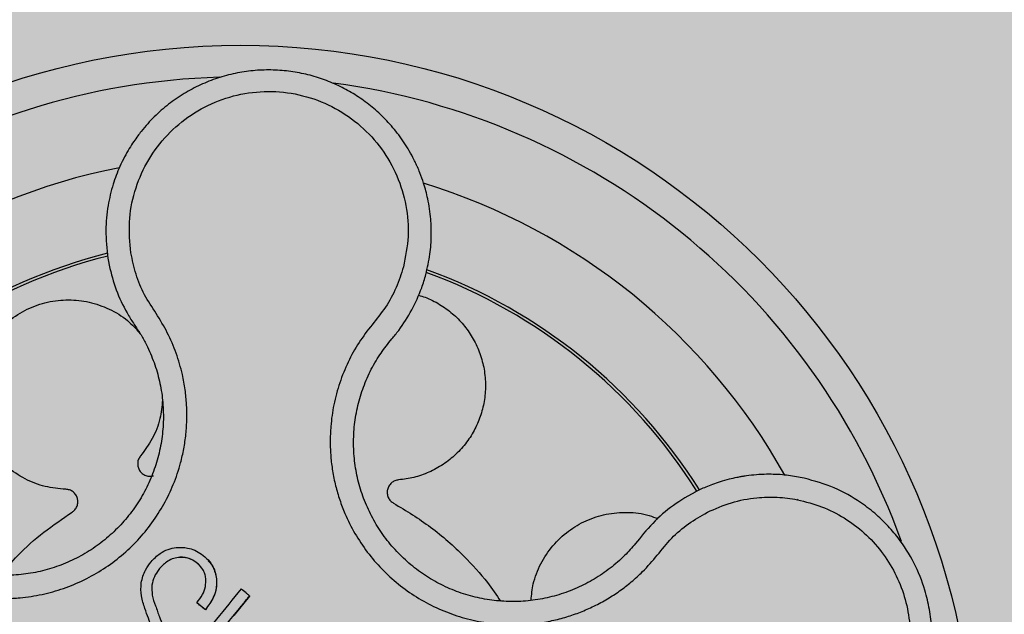
# Model space of a CAD drawing. Units: millimetres. Extents: x 0 to 1.4, y 0 to 1.
# Drawn here: x 1.25 to 1.31, y 0.15 to 0.19 of the extents above; entities that cross this region are included whole.
import ezdxf

# ---------------------------------------------------------------- set-up
doc = ezdxf.new("R2010")
doc.units = ezdxf.units.MM
doc.layers.add('.Operis_HACH', color=255, linetype='Continuous')
doc.layers.add('.Operis_MOBI', color=1, linetype='Continuous')

msp = doc.modelspace()

# ---------------------------------------------------------------- hatches: boundary and pattern name
at = {"layer": '.Operis_HACH', "true_color": 0xeaecd4}
h = msp.add_hatch(color=254, dxfattribs=at)
h.dxf.hatch_style = 1
edge = h.paths.add_edge_path()
edge.add_line((0.5400000000008731, 0.4000000000000909), (0, 0.4000000000000909))
edge.add_line((0, 0.4000000000000909), (0, 1))
edge.add_line((0, 1), (1.400000000001455, 1))
edge.add_line((1.400000000001455, 1), (1.400000000001455, 0))
edge.add_line((1.400000000001455, 0), (0.8000000000029104, 0))
edge.add_line((0.8000000000029104, 0), (0.8000000000029104, 0.1400000000003274))
edge.add_arc((0.5400000000008731, 0.1399999999989632), 0.2600000000020373, 3.006358148116728e-10, 90)
at = {"layer": '.Operis_HACH', "true_color": 0x939598}
h = msp.add_hatch(color=252, dxfattribs=at)
h.dxf.hatch_style = 1
edge = h.paths.add_edge_path()
edge.add_arc((1.262329083539953, 0.1379390383240207), 0.046499256, 141.0730578275762, 501.0730578275762)

# ---------------------------------------------------------------- linework, layer by layer
at = {"layer": '.Operis_MOBI'}
for p, q in [((1.253926048251742, 0.1709516014589099), (1.254052510419569, 0.17029484587556)), ((1.271723336187279, 0.1656032553792102), (1.271925928162091, 0.1658467653683147)), ((1.291129206256301, 0.156132258661728), (1.290469435964042, 0.1557643654546155)), ((1.287861618478928, 0.1535061370327639), (1.287601559888572, 0.1531798249029634)), ((1.287601559888572, 0.1531798249029634), (1.287358426758146, 0.15287396650956)), ((1.258395797911362, 0.1519939492782214), (1.258395778251725, 0.1519939721106311)), ((1.260811404601554, 0.1506321527790533), (1.260811385323905, 0.1506321747615402)), ((1.25671732826595, 0.1502374803008024), (1.256717308635416, 0.1502375031445808)), ((1.259563625957526, 0.1491165717320655), (1.259563606301526, 0.14911659456493)), ((1.260105303237651, 0.1486788464521851), (1.259563624134898, 0.1491165729571549)), ((1.262904524261103, 0.1495549481701346), (1.262904505198094, 0.1495549702476637)), ((1.256947414611204, 0.148917990834434), (1.256947395362658, 0.1489180128287444)), ((1.260105305653269, 0.1486788444722151), (1.26010528599727, 0.1486788673050796))]:
    msp.add_line(p, q, dxfattribs=at)
at = {"layer": '.Operis_MOBI', "flags": 128}
msp.add_lwpolyline([(1.262904507239, 0.1495549303481312), (1.262902739625133, 0.1495510750651192), (1.262898160719487, 0.1495454227410846), (1.261902110487426, 0.1483129822890987)], dxfattribs=at)
at = {"layer": '.Operis_MOBI'}
msp.add_circle((1.262329083539953, 0.1379390383240207), 0.046499256, dxfattribs=at)
for radius, start, end in [(0.04449928800000001, 91.72523269076412, 154.2425817580714), (0.04449928800000004, 19.77744936110773, 82.37966217251464), (0.0395, 101.2001273523664, 144.9170974201203), (0.0395, 29.19995424681495, 72.91710136533841), (0.03437398736321753, 104.1918764391198, 141.9132419223029), (0.03419945280000002, 104.2413748569634, 141.8604227963391), (0.03419945280000005, 32.26505141681824, 69.86286771725796), (0.03437398736321753, 32.23025906708631, 69.90531587262141), (0.0395, 26.63070052400668, 26.67892988455697)]:
    msp.add_arc((1.262329083539953, 0.1379390383240207), radius, start, end, dxfattribs=at)
for points, knots in [([(1.274071473202639, 0.1699164793831187), (1.274168677551643, 0.170343908329869), (1.274353112494282, 0.1711549094143265), (1.274434306116746, 0.1723347359652507), (1.274398082499829, 0.1735136775650972), (1.274233133510279, 0.1746268427991708), (1.273973919902346, 0.1756037827817636), (1.273736768696835, 0.1762694094104518), (1.273590305823745, 0.1766184804923796), (1.273532492268714, 0.1767494902246654), (1.27352874589269, 0.1767578480616976), (1.273528452711616, 0.1767585105340004), (1.273527864752396, 0.1767598345418264), (1.273526009070338, 0.1767639918375608), (1.273502823067247, 0.1768160611850362), (1.273435928000254, 0.1769627822668554), (1.273276773041289, 0.1772919113586795), (1.272935095123103, 0.17792331119972), (1.272379270976671, 0.1787623026984875), (1.271620213472488, 0.1796614957088423), (1.270794957501494, 0.1804423139124083), (1.269922707029764, 0.1811049445118442), (1.269004735222552, 0.1816621312004827), (1.268034622200503, 0.1821218813370251), (1.267005582016282, 0.1824831866601926), (1.265929090794089, 0.1827365174608531), (1.264820059732301, 0.1828741169138084), (1.263691004416614, 0.1828906594982982), (1.262555350269395, 0.1827821245806263), (1.261427308225393, 0.1825460130512511), (1.260321704474336, 0.1821814569198068), (1.259253806190827, 0.1816893508071189), (1.258239082832006, 0.1810724469391971), (1.257293069935258, 0.180335528177693), (1.256567137199454, 0.1796195362976505), (1.256091776234825, 0.1790578106588328), (1.255800839673611, 0.1786782036492696), (1.255548728062422, 0.1783218600376131), (1.255267591415759, 0.1778825587730353), (1.254968990964699, 0.1773544545708319), (1.254606088146829, 0.1766061680223174), (1.254219988946716, 0.1755823648186379), (1.253899701645423, 0.1742301413610221), (1.2537414314138, 0.1726506151103422), (1.2538622133834, 0.171539068551283), (1.253926048251742, 0.1709516014589099)], [0, 0, 0, 0, 0.03583582737938848, 0.0679946809343019, 0.09647596314641434, 0.132287646914026, 0.159828803675499, 0.1790948387946928, 0.1900825480629321, 0.190806578314878, 0.1908150627629893, 0.1908319838916047, 0.1908658739501067, 0.1909336060167217, 0.1912045792547976, 0.1955302889468385, 0.2041293495423558, 0.2211166930501887, 0.2542425655326828, 0.286257856942367, 0.317163638655698, 0.3469607449154877, 0.3756501756368446, 0.4047933906471557, 0.4345448333004483, 0.4646086212617028, 0.4949860867252066, 0.5256788519806492, 0.5566883578539477, 0.5880160117855641, 0.6196631997640106, 0.6516313135069279, 0.6839216972429152, 0.716535643800595, 0.7494744448969836, 0.76711407780138, 0.7766990666128296, 0.7886029565103466, 0.8028257036070654, 0.8193673499308995, 0.8382278616640916, 0.8708561731139378, 0.9086956897261207, 0.9517444615682841, 1, 1, 1, 1]), ([(1.255385168500652, 0.1712936297030865), (1.255325638871, 0.1719439529974807), (1.255206425066717, 0.1732462878676415), (1.255573644190008, 0.1751912680942951), (1.256326257582259, 0.1770148930522737), (1.25748081466736, 0.1786231194423635), (1.258954645876656, 0.1799439309302215), (1.260688094665966, 0.1809034193429397), (1.262589660556841, 0.1814576831711747), (1.264568770911865, 0.1815772208406088), (1.266525896277017, 0.1812569202807026), (1.268363058930845, 0.180509108959086), (1.269989671643998, 0.1793782775662294), (1.271319866867998, 0.1779134932448869), (1.272303670120891, 0.1761956804562033), (1.272868740146805, 0.1743042453567796), (1.273033718116494, 0.1723303229032354), (1.272781097490224, 0.1710469851027483), (1.272654972915916, 0.1704062597864322)], [0, 0, 0, 0, 0.06224606218595446, 0.1246537192560934, 0.1871722766928184, 0.2497431970660793, 0.3122954690604693, 0.3748311128787245, 0.4373948028704385, 0.4998475385184561, 0.5625177148098278, 0.6250988609287147, 0.6876754042740971, 0.7501506058323117, 0.8127072288840191, 0.8753254346678279, 0.9377543852617856, 1, 1, 1, 1]), ([(1.234641815699433, 0.1577925573169523), (1.235021986380161, 0.1575199563726528), (1.235782521922374, 0.1569746152499647), (1.236756581110967, 0.1559494055413779), (1.23750655791082, 0.1547593627437891), (1.238322746994527, 0.1535965003167803), (1.239291908976156, 0.1525645920264651), (1.240384123491822, 0.1516457184411593), (1.24155993065142, 0.1508798636873507), (1.242700507526024, 0.1503228433407457), (1.243729771682411, 0.1499424159760565), (1.244637997540849, 0.1496891664969553), (1.245561185929546, 0.1495089583645495), (1.246496330102673, 0.1494033296266934), (1.247440388633549, 0.1493757547109453), (1.248529321284877, 0.1494316038215402), (1.249765518896311, 0.1496199336738755), (1.251130135071435, 0.1500019896607228), (1.252438262024953, 0.1505474176556163), (1.253670755661005, 0.1512465303462704), (1.254808849862457, 0.1520914121560963), (1.255837879511091, 0.1530677698688123), (1.256739245647623, 0.1541627669103036), (1.257494911442336, 0.1553491139807193), (1.258108150770568, 0.1566253945361495), (1.258505786980095, 0.1578074882768306), (1.25874841604309, 0.15887699534278), (1.258883625494491, 0.1598095208642007), (1.258941883625084, 0.1607509894197392), (1.258925296478992, 0.1616932890569842), (1.25883381321546, 0.1626290989652261), (1.258634283538413, 0.1637201177845782), (1.258276129199658, 0.1649378897041061), (1.257724495553703, 0.1662410239364362), (1.256998017022852, 0.1674482531157082), (1.256213807475433, 0.1686144835821324), (1.255670994960383, 0.1699201314363563), (1.255480405056005, 0.17083598403633), (1.255385168500652, 0.1712936297030865)], [0, 0, 0, 0, 0.03110384376474213, 0.06222357417085943, 0.09330769709112652, 0.1245459557306453, 0.1565899540341194, 0.187145057959068, 0.2192914520040091, 0.2496469657803497, 0.2713402185396375, 0.2921607381791722, 0.3122500681038836, 0.333792852553764, 0.3546230654936696, 0.3749301961281985, 0.4061614011535695, 0.4374663871035663, 0.4688132260906365, 0.5000457207048756, 0.531324002028055, 0.5627021199430303, 0.5940111200690731, 0.6252795251090455, 0.6559036948623269, 0.6878641327999617, 0.7079182589841418, 0.7287254642799581, 0.7504272810232211, 0.7705531403576673, 0.7913250512088233, 0.8128811028485345, 0.8442210313229124, 0.8755619789304507, 0.9067058554867943, 0.9378008821308064, 0.968919499937029, 1, 1, 1, 1]), ([(1.254052510419569, 0.17029484587556), (1.254192161064566, 0.1697734882868644), (1.254471113647014, 0.1687320749492756), (1.254984108738427, 0.1677834320830698), (1.255240285641776, 0.1673097035841238)], [0, 0, 0, 0, 0.5006250343235041, 1, 1, 1, 1]), ([(1.272654973094177, 0.1704062639473705), (1.272513106145198, 0.1699601769391847), (1.272229328988033, 0.1690678669087902), (1.271554802133323, 0.16782402985109), (1.270654600259149, 0.1667444962763511), (1.269809888017335, 0.1656190991957374), (1.269126856801449, 0.164381585324918), (1.2685868225999, 0.1630600210032753), (1.268220527614176, 0.1616893926216108), (1.268044191943773, 0.1604286948427216), (1.267999819618126, 0.159329137921759), (1.268038892500044, 0.1583879480454016), (1.268151595337258, 0.1574572938266101), (1.268339601108892, 0.1565391028448175), (1.268605247259984, 0.1556358895854828), (1.268996302751475, 0.1546169349162483), (1.269557261763111, 0.1534980159517545), (1.270341041541542, 0.1523166149395365), (1.271265267980198, 0.1512408141493324), (1.272312160843285, 0.1502837816019564), (1.27346746333933, 0.1494619136287838), (1.274713013623114, 0.1487872226603031), (1.276031284782221, 0.1482685063542704), (1.27739381435822, 0.147916289729892), (1.278798303712392, 0.1477275988058864), (1.28004690718808, 0.1477149095885579), (1.281140567109105, 0.1478148720475474), (1.282070398410724, 0.1479749484424246), (1.282984707107971, 0.1482112200151278), (1.283877001318615, 0.1485196530570647), (1.284741064020636, 0.1488980077278939), (1.285570292930061, 0.1493472002325689), (1.286359363264637, 0.1498607078260648), (1.287102062393387, 0.1504343859173787), (1.287920606810076, 0.1511756859586058), (1.288746168844227, 0.1521278789282405), (1.289612897693587, 0.1532337046896828), (1.290687035801966, 0.1541538214814864), (1.291499319497234, 0.1546181650105609), (1.291905287391273, 0.1548502373343581)], [0, 0, 0, 0, 0.03112376811693284, 0.06225702592251977, 0.09335744101478509, 0.1244955178558403, 0.1557202850913865, 0.1870757949525311, 0.2192410992315713, 0.2498004970089875, 0.2715187027723774, 0.2923202188338019, 0.312346156623313, 0.3337608604432076, 0.3545251643762298, 0.3748268830217573, 0.4062011494997393, 0.4374540335542325, 0.468750381215388, 0.5001488675848664, 0.5314106359195296, 0.5626616771263544, 0.5939852480961386, 0.6252621402581675, 0.655910418382752, 0.687914122574469, 0.7079997912328018, 0.7288339011776772, 0.7505588165443795, 0.7707051515144159, 0.7915429652206764, 0.8132107046712669, 0.8333474144797557, 0.8540901402454834, 0.8755733185200664, 0.9066816446819145, 0.937790468535028, 0.9689085566449342, 1, 1, 1, 1]), ([(1.273810510545445, 0.1690803795695501), (1.273858970780566, 0.169220160176792), (1.273954662327014, 0.1694961766247616), (1.274032871046074, 0.1697775831266881), (1.274071473202639, 0.1699164793831187)], [0, 0, 0, 0, 0.5064212973147241, 1, 1, 1, 1]), ([(1.272350530030963, 0.1663745585060497), (1.272644239979854, 0.1667976969415577), (1.273232407347678, 0.167645050658848), (1.273617646285857, 0.1686015314230644), (1.273810510545445, 0.1690803795695501)], [0, 0, 0, 0, 0.4993645825472829, 1, 1, 1, 1]), ([(1.273596349987201, 0.1686009262907646), (1.273738865260384, 0.1685627017282059), (1.274212557073042, 0.1684356510522775), (1.274950844235718, 0.168046050257999), (1.275771407519642, 0.167462002270895), (1.27646891888071, 0.1667526722544608), (1.277043084988691, 0.1659413366915032), (1.277482207984576, 0.1650304125400908), (1.277765489438025, 0.1640423636836204), (1.277876006646693, 0.1630182466328733), (1.27781163317195, 0.1620028682823431), (1.277583643299295, 0.1610327283865445), (1.277203258629015, 0.1601183884472448), (1.276672535415855, 0.159268770853032), (1.275991994549258, 0.1585041649036611), (1.275183200054016, 0.1578600084853861), (1.274280418590934, 0.1573695791958016), (1.273326859773078, 0.1570332813857931), (1.272669777506962, 0.156947164034591), (1.272346704434312, 0.1569048220039804)], [0, 0, 0, 0, 0.02670907237513873, 0.0887755289337658, 0.1497676490313381, 0.208885063221127, 0.2681222848429718, 0.3291954812845315, 0.3912956252415938, 0.453528147036567, 0.514986775130539, 0.5748310056661182, 0.6333466583421399, 0.6937205792466071, 0.75556335185496, 0.8180091886452924, 0.8801407908512797, 0.9410678310137177, 1, 1, 1, 1]), ([(1.251260302251467, 0.1563111828927504), (1.250822115751362, 0.1563509772627185), (1.249930124104139, 0.1564319844269448), (1.248655823514127, 0.1569291514883844), (1.247512029323843, 0.1576880373927452), (1.246584123055072, 0.1586768314496112), (1.245904384210007, 0.1598299563106593), (1.245490700155642, 0.1611093601395623), (1.245371153345332, 0.16247273358249), (1.245564739445399, 0.1638319686967407), (1.246050384641421, 0.1650907573603035), (1.246793429101672, 0.1662035924550764), (1.247769999983575, 0.1671346698544767), (1.248951237357687, 0.1678344124698015), (1.250256405921391, 0.1682466308316179), (1.251596087946382, 0.1683544853904095), (1.252923638356151, 0.1681702172468249), (1.254185121080809, 0.1676860175070942), (1.255244638723525, 0.1670125984978768), (1.255760256026406, 0.1664162435795333), (1.255975067615509, 0.1661677958541077)], [0, 0, 0, 0, 0.05513928254397681, 0.1122439412292878, 0.1699087117436541, 0.2266445935805363, 0.2812964619695767, 0.3370480121253666, 0.3944321793683105, 0.4520021815337286, 0.5082834708827983, 0.5627736433800812, 0.6190605724110099, 0.6766321718373638, 0.7340136734594996, 0.7897587262516422, 0.844414304513294, 0.9011548273802565, 0.9588200624263492, 1, 1, 1, 1]), ([(1.255240285641776, 0.1673097035841238), (1.255306103652401, 0.1672012671874654), (1.255434942930151, 0.1669890020702951), (1.255574757462455, 0.1667838249427405), (1.255643147236697, 0.1666834632865175)], [0, 0, 0, 0, 0.5108535838457982, 1, 1, 1, 1]), ([(1.255643147236697, 0.1666834632865175), (1.255774310568086, 0.1664861979838861), (1.256036777103873, 0.1660914570115892), (1.256458518320869, 0.1653148566779237), (1.256875695646158, 0.1643433510043906), (1.257220619532745, 0.163164673355368), (1.257417974960845, 0.1619538760110117), (1.257466124538041, 0.1607290149263463), (1.257367295456788, 0.1595060478789492), (1.257122356084437, 0.1583023789753497), (1.256731590638083, 0.1571372768321453), (1.256201356540259, 0.1560287542342849), (1.255541127196921, 0.1549922267481634), (1.254759239673149, 0.1540421067215902), (1.253866563791235, 0.153194995924423), (1.252879259551264, 0.1524620039467663), (1.251810011664929, 0.1518555393918177), (1.250675119699736, 0.151382440245925), (1.249491096594284, 0.1510511160972783), (1.248276282145525, 0.1508661086595566), (1.247047499669861, 0.1508296414835968), (1.245822703727754, 0.1509441160428651), (1.244621609075693, 0.1512063578625202), (1.243462050751987, 0.1516102552855045), (1.242360566277057, 0.1521507284091967), (1.241333417834539, 0.1528218327298418), (1.240396421599144, 0.1536138852625299), (1.239608557320025, 0.1544507706134937), (1.239180446351384, 0.155051770582304), (1.238989656420017, 0.155319609414164)], [0, 0, 0, 0, 0.02234805742846927, 0.04471994736266828, 0.08331109896417967, 0.1218999590067154, 0.1603211501517396, 0.1987661596098732, 0.2372473010506987, 0.2757551083950492, 0.3142887563507257, 0.3527805358311357, 0.3912573987253966, 0.4297800041768506, 0.4683841179053011, 0.5068635902149835, 0.5452867171505449, 0.5838523084085541, 0.6223698820678844, 0.6608008685180349, 0.6993302397380947, 0.7379176103342167, 0.776453755723962, 0.8149557722625003, 0.8534340865414799, 0.8919086012520749, 0.9304102437633202, 0.968986955132834, 1, 1, 1, 1]), ([(1.271925928162091, 0.1658467653683147), (1.271996590963681, 0.1659305517719076), (1.272142188539874, 0.1661031899534464), (1.272279737589997, 0.1662823500773811), (1.272350530030963, 0.1663745585060497)], [0, 0, 0, 0, 0.485329508208009, 0.9999999999999999, 0.9999999999999999, 0.9999999999999999, 0.9999999999999999]), ([(1.287358426758146, 0.15287396650956), (1.287132288762223, 0.152615070349384), (1.286638782854425, 0.152050075585521), (1.285761176586675, 0.1512901130886348), (1.284751024686557, 0.1505979750731967), (1.283659959372017, 0.1500345633512552), (1.282507475378225, 0.1496078363193192), (1.281311848997575, 0.1493228386839291), (1.280089773765212, 0.149183580096178), (1.278859594491223, 0.1491950212030133), (1.277640457636153, 0.1493566041822305), (1.276450016204763, 0.1496643372838662), (1.275306230239948, 0.1501142094307397), (1.274225605153333, 0.1506994615124313), (1.273223323943967, 0.1514124212235402), (1.272315138186968, 0.1522427065315242), (1.271513403567951, 0.1531760715884047), (1.27083349473105, 0.1542011759806883), (1.270282395191316, 0.1553006842100331), (1.2698663951669, 0.1564566688825835), (1.269597187274485, 0.1576533006495993), (1.269477075329632, 0.1588734662818752), (1.269503551116941, 0.1601015156898029), (1.269676714004163, 0.1613192963345682), (1.269995359005406, 0.1625084646962023), (1.270460995179747, 0.163645386785447), (1.27103308691585, 0.164688401913736), (1.271501041432202, 0.165308626850674), (1.271723336187279, 0.1656032553792102)], [0, 0, 0, 0, 0.03269279224238333, 0.0713461969959229, 0.1101081808419438, 0.1490035217943022, 0.1878759738068316, 0.2267418068729057, 0.2656224088782618, 0.3045393680833989, 0.3433880086467723, 0.3822033833480969, 0.4210724759333015, 0.4598479977589283, 0.4986349990986593, 0.5375916954168377, 0.5764234135013342, 0.615204799311361, 0.6541410698266065, 0.6929974707143493, 0.7316679336583917, 0.7704306832094076, 0.8092918662917283, 0.8482154442478174, 0.8871757704063713, 0.926117581282612, 0.9649032681426364, 1, 1, 1, 1]), ([(1.257391810802801, 0.1619596390128208), (1.257353180935752, 0.1615661943983469), (1.257270103753399, 0.1607200546045533), (1.256791394425818, 0.1595032178097426), (1.256261603575695, 0.1587854265103488), (1.256001777263009, 0.1584333987816535)], [0, 0, 0, 0, 0.3069386970201662, 0.660100649809097, 1, 1, 1, 1]), ([(1.256001777263009, 0.1584333987816535), (1.255954666234175, 0.1583662513444324), (1.255857940857823, 0.1582283884813478), (1.255803298914543, 0.1579747154123652), (1.255827927023347, 0.1577194192236675), (1.255930746461672, 0.1574886380817588), (1.256098933783505, 0.1573001046667741), (1.25632158658118, 0.1571727931327587), (1.256575318839168, 0.1571184253539286), (1.256740744069248, 0.1571499916390167), (1.256821316230344, 0.1571653663418147)], [0, 0, 0, 0, 0.1217649594346153, 0.2500000988908109, 0.3782346828335647, 0.5000002348733082, 0.6217647983099307, 0.7499999148698833, 0.8782347341371564, 1, 1, 1, 1]), ([(1.297795481219509, 0.1570654736774486), (1.297464063289226, 0.1571206456001164), (1.29675627495817, 0.1572384727892313), (1.295610152850713, 0.1572779538041686), (1.294750578483217, 0.1572129896671868), (1.29420845111963, 0.1571326359630802), (1.294003260300087, 0.1570985373855365), (1.293690668833733, 0.1570392609514784), (1.29325185982816, 0.1569394854936945), (1.292740384640638, 0.1567943450540952), (1.292248047335306, 0.1566257058925657), (1.291826593020232, 0.156458750767797), (1.291458692845481, 0.1562961955401079), (1.291233946787543, 0.1561843725762628), (1.291129206256301, 0.156132258661728)], [0, 0, 0, 0, 0.1468860949610895, 0.3136953526346628, 0.5004239759768176, 0.5232164612974942, 0.5535607178682538, 0.5914570885863367, 0.6624582723180004, 0.750448458602918, 0.8240263771307695, 0.890145302049785, 0.9488033750830109, 0.9999999999999999, 0.9999999999999999, 0.9999999999999999, 0.9999999999999999]), ([(1.272346704434312, 0.1569048220039804), (1.272265910873102, 0.1568906535326278), (1.272100031557784, 0.1568615638848314), (1.271882018507313, 0.1567208281044259), (1.27171891287071, 0.1565228904128162), (1.271628429472912, 0.1562869988856619), (1.271614043929731, 0.1560347586600983), (1.271681460970285, 0.1557872956695974), (1.271822435108334, 0.1555694367393698), (1.271961729977193, 0.1554747846798819), (1.272029574822227, 0.1554286835275889)], [0, 0, 0, 0, 0.1217657799323881, 0.2500004188797794, 0.3782350844822685, 0.5000002117840385, 0.6217651169881653, 0.7499998913716663, 0.87823515671239, 1, 1, 1, 1]), ([(1.296370033291169, 0.1366529141801038), (1.296880513746146, 0.1367024368028069), (1.297843899163126, 0.1367958965461185), (1.299160565526108, 0.1371703761205936), (1.300261715568922, 0.1376245139049388), (1.301154691944248, 0.1381129600404165), (1.301855523830454, 0.1385823585019352), (1.302383101083251, 0.1389948807941437), (1.302755962267838, 0.1393219784567918), (1.303094731661986, 0.1396438192800815), (1.303437733702594, 0.1399996059822115), (1.303813632734091, 0.1404361738382249), (1.304160068317287, 0.1408868269145387), (1.304476976780279, 0.1413494178304973), (1.304764463497122, 0.1418218568805969), (1.305022760727297, 0.1423021963541942), (1.305435508162191, 0.1431768017232571), (1.305874487239635, 0.1444724860139104), (1.306120894234482, 0.1460559845577336), (1.306135633523809, 0.1474624901861716), (1.305998638697929, 0.148701538183559), (1.305665532210696, 0.1501189166106087), (1.305042161373422, 0.1516707272571693), (1.304169429335161, 0.1530505221389831), (1.303261921257217, 0.1541070864891481), (1.302402381665161, 0.1549083042541497), (1.301244104361103, 0.1557560762717003), (1.299719489088602, 0.1565748756984249), (1.298448000332428, 0.1568990894525086), (1.297795481219509, 0.1570654736774486)], [0, 0, 0, 0, 0.05156096458613144, 0.09730652979709087, 0.1372347522700091, 0.1713439179708001, 0.1996324412622596, 0.2220993254486421, 0.2387433564223892, 0.2495639684346193, 0.2691450228265835, 0.28846625948726, 0.3075278819646677, 0.3263297353298084, 0.3448722618575368, 0.3631553997721982, 0.3811793132162957, 0.4421507098820405, 0.4999650840655344, 0.5415815515559973, 0.5832510735489186, 0.6249762964818605, 0.687626306037852, 0.7504160457938751, 0.7881688549878676, 0.8274648414339543, 0.8683056730293194, 0.9324153948436088, 1, 1, 1, 1]), ([(1.251659978806856, 0.1548552260892393), (1.251725122798234, 0.1549050710177653), (1.251858872154116, 0.1550074093402145), (1.251987363910303, 0.1552328555849272), (1.252040752366156, 0.1554837194166794), (1.252012196389842, 0.1557347508892235), (1.25190858638598, 0.1559651788188603), (1.251734601461067, 0.1561536250605968), (1.251509017234639, 0.1562818730217259), (1.251341764393146, 0.1563015829692631), (1.251260302251467, 0.1563111828927504)], [0, 0, 0, 0, 0.1217650345021822, 0.2499999470656636, 0.3782350770868246, 0.5000004148740582, 0.6217657849636422, 0.7500001778788404, 0.8782351263066529, 1, 1, 1, 1]), ([(1.272029574822227, 0.1554286835275889), (1.272828058950836, 0.1549433744107773), (1.274431257432298, 0.1539689695227935), (1.276387043715658, 0.1522232573729525), (1.277848777965119, 0.1506291873593), (1.278535205336084, 0.149623323571177), (1.278805379915866, 0.1492274203237685)], [0, 0, 0, 0, 0.3018990628312368, 0.6061537112411077, 0.8449839564344181, 1, 1, 1, 1]), ([(1.290469435964042, 0.1557643654546155), (1.289987411819311, 0.1554439105912024), (1.289022254073643, 0.1548022632850916), (1.288248793374805, 0.1539385100809341), (1.287861618478928, 0.1535061370327639)], [0, 0, 0, 0, 0.4994252459110265, 1, 1, 1, 1]), ([(1.291905287391273, 0.1548502373343581), (1.292406423712237, 0.1550729664900246), (1.293409376779891, 0.1555187272174408), (1.294922408920684, 0.1557938781056691), (1.296337336600118, 0.1558451334426536), (1.29719200756881, 0.1557146042318891), (1.297619200362533, 0.1556493614184546)], [0, 0, 0, 0, 0.2794192261867841, 0.5592178411079621, 0.7796825101085816, 1, 1, 1, 1]), ([(1.297619200646295, 0.1556493607808989), (1.298134588425455, 0.1555193844992573), (1.299166271881404, 0.1552592029697735), (1.300594002241269, 0.1545279276692781), (1.301878112113627, 0.1535700997437743), (1.302965781869716, 0.1523855178697886), (1.303828998330573, 0.1510263403029057), (1.304429136220278, 0.1495317806779894), (1.304751575706177, 0.1479563616717314), (1.304783055707958, 0.1463471410011152), (1.304524802882952, 0.1447600273695571), (1.303983983045327, 0.1432456638322037), (1.30318102936144, 0.1418540965410102), (1.302138981001917, 0.1406319088064265), (1.300899607442261, 0.1396148065796297), (1.299496282252221, 0.1388483140895005), (1.297982981224777, 0.138322621862244), (1.296925979440857, 0.1382084531765031), (1.296398037731706, 0.1381514292320389)], [0, 0, 0, 0, 0.06232133974760971, 0.1247524642184313, 0.1869654004856959, 0.2496378725492885, 0.3124267213301739, 0.374911414860133, 0.4375418173506129, 0.500062458736432, 0.5627336216816239, 0.6252421118335467, 0.6878638688163031, 0.7504284775246485, 0.813037134865416, 0.8752723568834538, 0.9377021627874822, 1, 1, 1, 1]), ([(1.247124153236655, 0.1508570068531299), (1.247479215209751, 0.1512835050757531), (1.248306760320702, 0.152277547095764), (1.249839348118257, 0.1536160942669085), (1.251054676205968, 0.1544432536220484), (1.251659978806856, 0.1548552260892393)], [0, 0, 0, 0, 0.2738893269610577, 0.6383555313768415, 1, 1, 1, 1]), ([(1.280739009565877, 0.149282576886435), (1.280772171332501, 0.1496279679936379), (1.280848858797981, 0.1504266940983143), (1.281321373578976, 0.1516118725103297), (1.282077487707284, 0.1527561550951759), (1.283067096934246, 0.1536841635702331), (1.28421969566989, 0.1543630432620375), (1.285500446789229, 0.1547801364026782), (1.286858801500784, 0.1548864900437366), (1.28798315774111, 0.1547687714169115), (1.288587913710217, 0.1545147257197641), (1.288769831280661, 0.1544383058430867)], [0, 0, 0, 0, 0.09353647920208144, 0.2163055914752557, 0.3402788862724124, 0.4622551664483318, 0.5797510331720523, 0.6996111020010829, 0.8229811287755145, 0.9467506814202823, 1, 1, 1, 1]), ([(1.256664096203167, 0.1517192309670463), (1.256845418884041, 0.1519066696350819), (1.257157845571783, 0.1522296344251117), (1.257725954907073, 0.1525203764849721), (1.258087823203823, 0.1525873575915284), (1.258264775209682, 0.1526201110577858)], [0, 0, 0, 0, 0.4140883139684595, 0.7134917601108205, 1, 1, 1, 1]), ([(1.258264775209682, 0.1526201110577858), (1.258502721844707, 0.1526252692469825), (1.258902948346076, 0.1526339453266701), (1.259443752078369, 0.1524536361375795), (1.25988784153742, 0.152199590670989), (1.260283945157425, 0.1518483795089196), (1.260663409957488, 0.1513359502250751), (1.260756056573882, 0.1508953200286669), (1.260811385323905, 0.1506321747615402)], [0, 0, 0, 0, 0.1984464792034042, 0.3337871953931748, 0.4733715452919485, 0.6264039824710792, 0.7768876837770835, 1, 1, 1, 1]), ([(1.256035720136424, 0.1503861895712362), (1.256107466138928, 0.1506642381668826), (1.256232854520931, 0.1511501755435347), (1.25653488471653, 0.1515487268184188), (1.256664096203167, 0.1517192309670463)], [0, 0, 0, 0, 0.572190182290597, 1, 1, 1, 1]), ([(1.258395778251725, 0.1519939721106311), (1.258264620344562, 0.1519664580741846), (1.25799838500825, 0.1519106077721517), (1.257555392567156, 0.1516625517547254), (1.257172551671829, 0.1512711515356386), (1.256843636747362, 0.1507721393541033), (1.256760158052202, 0.1504188471790258), (1.256717308635416, 0.1502375031445808)], [0, 0, 0, 0, 0.1550268982570388, 0.3146866149405519, 0.5812256248865608, 0.7850441081486247, 1, 1, 1, 1]), ([(1.260129524402146, 0.1506650290421021), (1.260112914893398, 0.1507613869835041), (1.260079125073389, 0.1509574142978636), (1.25992482028596, 0.1512786761563802), (1.259690263559605, 0.1515520189122981), (1.259361682376039, 0.1517903004801155), (1.25894905844325, 0.1519902831410036), (1.25859532512186, 0.1519926416413), (1.258395778251725, 0.1519939721106311)], [0, 0, 0, 0, 0.121655363986137, 0.247491529010486, 0.4401448064364344, 0.5641575592762508, 0.7541340074298457, 1, 1, 1, 1]), ([(1.259790809817787, 0.1514189131462444), (1.259738103148266, 0.1514767727098842), (1.259539704558847, 0.151694567823597), (1.259171115874778, 0.1518986013384165), (1.258737883257709, 0.1520083265663743), (1.258509742510796, 0.1519987348933682), (1.258395798326092, 0.1519939443619478)], [0, 0, 0, 0, 0.1499264600406497, 0.5643535591421327, 0.7824177407586904, 1, 1, 1, 1]), ([(1.260278228692187, 0.1517680372785435), (1.260359457515733, 0.151690688304825), (1.260556384193478, 0.1515031677167826), (1.260728445704444, 0.1510981298592924), (1.260783793659357, 0.1507871659023294), (1.260811384679982, 0.1506321499850856)], [0, 0, 0, 0, 0.2604047135316506, 0.6313108334418591, 1, 1, 1, 1]), ([(1.256273384671658, 0.1487542658237544), (1.256183329085616, 0.1490172991320833), (1.256002196627378, 0.1495463487094639), (1.256024503709341, 0.1501051923009982), (1.256035720136424, 0.1503861895712362)], [0, 0, 0, 0, 0.4971808307968555, 0.9999999999999999, 0.9999999999999999, 0.9999999999999999, 0.9999999999999999]), ([(1.259563606301526, 0.14911659456493), (1.259689162208815, 0.1492834277182737), (1.259923371788318, 0.1495946350687518), (1.260140164995391, 0.1501305972201408), (1.26013303246873, 0.1504888336562544), (1.260129524402146, 0.1506650290421021)], [0, 0, 0, 0, 0.3699630624141836, 0.6901219700831848, 1, 1, 1, 1]), ([(1.260811385323905, 0.1506321747615402), (1.260812954413268, 0.1503881660696607), (1.260815974204888, 0.1499185579891673), (1.260530799121625, 0.1492506517511174), (1.26025133686926, 0.1488751235733616), (1.26010528599727, 0.1486788673050796)], [0, 0, 0, 0, 0.3405179814145914, 0.6553454897377178, 1, 1, 1, 1]), ([(1.260811392665346, 0.1506321515189484), (1.260816166090081, 0.1504257368619619), (1.26082507596584, 0.1500404516100389), (1.260598319342535, 0.1493546170604532), (1.260299128283805, 0.1489445166512269), (1.260105305653269, 0.1486788444722151)], [0, 0, 0, 0, 0.2889693546540139, 0.5393785128524188, 1, 1, 1, 1]), ([(1.262362243811367, 0.1499932003757749), (1.262467892083805, 0.149908024848628), (1.262625352595933, 0.1497810773694255), (1.26279539760435, 0.1496433834295203), (1.262865381762822, 0.149586542252564), (1.262886894081021, 0.1495690241149532), (1.262897113589133, 0.1495610527531426), (1.262902053153084, 0.1495568049917892), (1.262904152390547, 0.1495554189241375), (1.262904684881505, 0.1495547449630976), (1.262904821291158, 0.1495543401010764), (1.262904751809401, 0.1495538181256961), (1.262903458453366, 0.1495514716311845), (1.262892041166197, 0.1495400457520191), (1.262834160326747, 0.1494602976304122), (1.262694953082246, 0.1492975645155639), (1.262493545436882, 0.1490437089155421), (1.262062213696481, 0.1485122554317968), (1.261209011910978, 0.1474543515751066), (1.260210016720521, 0.146219173951522), (1.259268793663068, 0.1450543177911641), (1.258620006985439, 0.1442516970550969), (1.258015376341064, 0.1435030606012333), (1.257589050426759, 0.1429752105846092), (1.257330983436987, 0.1426563952441029), (1.257234998542117, 0.142537949780035), (1.257171106793976, 0.142457682328768), (1.257138949094951, 0.1424194189789887), (1.257123299568775, 0.1423988546971486), (1.257117503049813, 0.1423924569094197), (1.257116343298549, 0.1423894152553657), (1.257114835338143, 0.1423884276123317), (1.257114034648112, 0.1423886098141338), (1.257112286966731, 0.1423899039450589), (1.257109702379239, 0.1423934588237898), (1.257060632658977, 0.1424261925644714), (1.256976275897614, 0.1425034380313264), (1.256840654208645, 0.1426092180349769), (1.256707000764436, 0.1427184494918947), (1.256617150633247, 0.1427911568684976), (1.256573493050382, 0.1428259917793184), (1.25657297566795, 0.1428264041810507), (1.256572768474143, 0.142826569654062), (1.256572448655788, 0.1428268228305569), (1.256572082726052, 0.1428273043788977), (1.256572122118087, 0.1428292445657462), (1.256574689661647, 0.1428310454643906), (1.256578935954167, 0.1428366628465483), (1.256588075302716, 0.14284763768228), (1.256605454196688, 0.1428693699417636), (1.25663689477733, 0.1429081386891085), (1.256692794835544, 0.1429773981194558), (1.256792754793423, 0.143101046504853), (1.256971154220082, 0.143321843020658), (1.257289752647921, 0.1437160847635823), (1.258069840543612, 0.1446814428286416), (1.259785741302039, 0.1468048258516319), (1.261331373854773, 0.1487175177408062), (1.262362243811367, 0.1499932003757749)], [0, 0, 0, 0, 0.02054010111960265, 0.03061341855974961, 0.03311914288869754, 0.03418455176397777, 0.0348139495098812, 0.0350782930842146, 0.03517306281741227, 0.03519015449849487, 0.03520710255381825, 0.0352363069237217, 0.03526655018371139, 0.03561076542427221, 0.03765526750281391, 0.05019701602762461, 0.06797397450724219, 0.08672395945438037, 0.1537915983357871, 0.2736953452835837, 0.3271552625280481, 0.3804443011426727, 0.4298860224603223, 0.4727895404974015, 0.4831274947767064, 0.4919611735051896, 0.4958600468583539, 0.4986553279010904, 0.4995198910625349, 0.4997738446286064, 0.4999560058939473, 0.4999938198494158, 0.5000313546982378, 0.500070782547881, 0.500322639865075, 0.5006836386061406, 0.5089302115995916, 0.5176435397390873, 0.5266959275982629, 0.5350613734502478, 0.5351375789307046, 0.5351495574543602, 0.535161535978016, 0.5351776724393768, 0.5352115797483117, 0.5352482177191821, 0.5354556620425955, 0.5356287826183362, 0.5363342063672152, 0.5375975463153935, 0.5398528899177729, 0.543880261148662, 0.5510719042578858, 0.5639124116516956, 0.5868407253085286, 0.6277810422748052, 0.7517460792304104, 1, 1, 1, 1]), ([(1.256717308635416, 0.1502375031445808), (1.256713408296491, 0.1500248959514465), (1.25670508019175, 0.1495709314099258), (1.256863283892017, 0.1491446513105075), (1.256947395362658, 0.1489180128287444)], [0, 0, 0, 0, 0.4683343619946347, 1, 1, 1, 1]), ([(1.26010528599727, 0.1486788673050796), (1.260004197614762, 0.1487605558972973), (1.259823635555222, 0.1489064664369835), (1.259643077995861, 0.1490523739498713), (1.259563606301526, 0.14911659456493)], [0, 0, 0, 0, 0.5598539547490446, 1, 1, 1, 1]), ([(1.256932509568287, 0.1463582493483955), (1.256930068619113, 0.1465235362670683), (1.256924162145879, 0.1469234885407786), (1.256651619958575, 0.1477203073823148), (1.25642251802492, 0.148346589189714), (1.256273384671658, 0.1487542658237544)], [0, 0, 0, 0, 0.1973387753234814, 0.4775096088913526, 1, 1, 1, 1]), ([(1.256947395362658, 0.1489180128287444), (1.257030449440208, 0.1486877700572222), (1.257178688931162, 0.1482768200921782), (1.25732693612008, 0.1478658485048072), (1.257392124913167, 0.1476851318034278)], [0, 0, 0, 0, 0.5602695977581753, 1, 1, 1, 1]), ([(1.256947414993192, 0.1489179899845112), (1.257030469052552, 0.1486877472070773), (1.257178708507126, 0.1482767972370311), (1.257326955754252, 0.1478658256633025), (1.257392144572805, 0.1476851089714728)], [0, 0, 0, 0, 0.5602696054812599, 1, 1, 1, 1])]:
    msp.add_open_spline(points, degree=3, knots=knots, dxfattribs=at)

doc.saveas('drawing.dxf')
